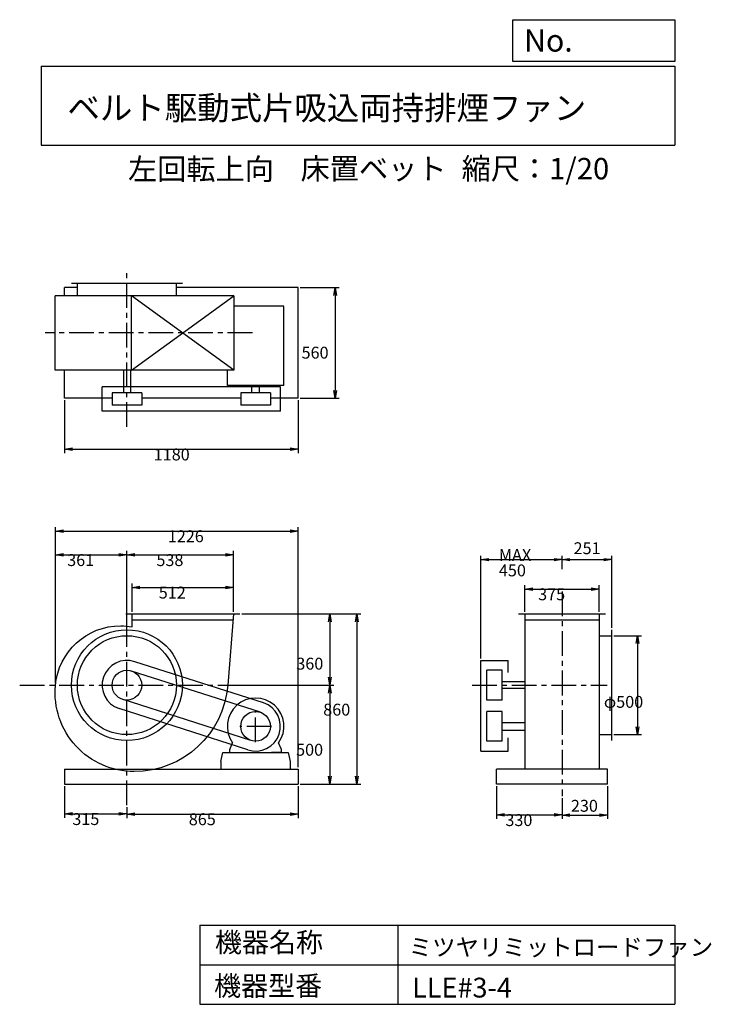
# Model space of a CAD drawing. Extents: x 391 to 3883, y 600 to 5573.
import ezdxf

# ---------------------------------------------------------------- set-up
doc = ezdxf.new("R2010")
doc.units = 0
doc.header["$LTSCALE"] = 100
doc.linetypes.add('CENTER', pattern=[2, 1.25, -0.25, 0.25, -0.25])
doc.layers.get('0').update_dxf_attribs({"linetype": 'CONTINUOUS'})
doc.layers.get('DEFPOINTS').update_dxf_attribs({"linetype": 'CONTINUOUS'})
for name, color, linetype in [('1', 4, 'CONTINUOUS'), ('2', 3, 'CENTER'), ('3', 2, 'CONTINUOUS'), ('4', 7, 'CONTINUOUS')]:
    doc.layers.add(name, color=color, linetype=linetype)
doc.styles.get("Standard").update_dxf_attribs({"font": 'simplex.shx', "bigfont": 'extfont.shx'})
doc.dimstyles.get("Standard").update_dxf_attribs({"dimtxt": 2.5, "dimasz": 2.5, "dimexe": 1.25, "dimexo": 0.625, "dimtad": 1, "dimcen": 2.5, "dimazin": 3, "dimtfac": 1, "dimtmove": 0, "dimatfit": 3})

# ---------------------------------------------------------------- blocks, each defined once
blk = doc.blocks.new('_OPEN')
at = {"color": 0, "linetype": 'BYBLOCK'}
for p, q in [((-1, 0.166667), (0, 0)), ((0, 0), (-1, -0.166667)), ((0, 0), (-1, 0))]:
    blk.add_line(p, q, dxfattribs=at)
blk = doc.blocks.new('*D1')
at = {"layer": '3', "color": 0}
for p, q in [((617.4, 1702), (617.4, 1541.8)), ((932.4, 1595.5), (932.4, 1541.8)), ((657.4, 1561.8), (892.4, 1561.8))]:
    blk.add_line(p, q, dxfattribs=at)
at = {"layer": 'DEFPOINTS', "color": 0}
for p in [(617.4, 1712), (932.4, 1605.5), (932.4, 1561.8)]:
    blk.add_point(p, dxfattribs=at)
at = {"layer": '3', "color": 0, "xscale": 40, "yscale": 40, "zscale": 40, "rotation": 180}
blk.add_blockref('_OPEN', (617.4, 1561.8), dxfattribs=at)
at = {"layer": '3', "color": 0, "xscale": 40, "yscale": 40, "zscale": 40}
blk.add_blockref('_OPEN', (932.4, 1561.8), dxfattribs=at)
at = {"layer": '3', "color": 0}
blk.add_text('315', height=60, dxfattribs=at).set_placement((656.9, 1505.6))
blk = doc.blocks.new('*D2')
at = {"layer": '3', "color": 0}
for p, q in [((1797.4, 1702), (1797.4, 1540.9)), ((932.4, 1595.5), (932.4, 1540.9)), ((972.4, 1560.9), (1757.4, 1560.9))]:
    blk.add_line(p, q, dxfattribs=at)
at = {"layer": 'DEFPOINTS', "color": 0}
for p in [(1797.4, 1712), (932.4, 1605.5), (1797.4, 1560.9)]:
    blk.add_point(p, dxfattribs=at)
at = {"layer": '3', "color": 0, "xscale": 40, "yscale": 40, "zscale": 40, "rotation": 180}
blk.add_blockref('_OPEN', (932.4, 1560.9), dxfattribs=at)
at = {"layer": '3', "color": 0, "xscale": 40, "yscale": 40, "zscale": 40}
blk.add_blockref('_OPEN', (1797.4, 1560.9), dxfattribs=at)
at = {"layer": '3', "color": 0}
blk.add_text('865', height=60, dxfattribs=at).set_placement((1244.9, 1504.7))
blk = doc.blocks.new('*D3')
at = {"layer": '3', "color": 0}
for p, q in [((958.4, 2582), (958.4, 2725.7)), ((998.4, 2705.7), (1430.4, 2705.7)), ((1470.4, 2582), (1470.4, 2725.7))]:
    blk.add_line(p, q, dxfattribs=at)
at = {"layer": 'DEFPOINTS', "color": 0}
for p in [(1470.4, 2705.7), (958.4, 2572), (1470.4, 2572)]:
    blk.add_point(p, dxfattribs=at)
at = {"layer": '3', "color": 0, "xscale": 40, "yscale": 40, "zscale": 40, "rotation": 180}
blk.add_blockref('_OPEN', (958.4, 2705.7), dxfattribs=at)
at = {"layer": '3', "color": 0, "xscale": 40, "yscale": 40, "zscale": 40}
blk.add_blockref('_OPEN', (1470.4, 2705.7), dxfattribs=at)
at = {"layer": '3', "color": 0}
blk.add_text('512', height=60, dxfattribs=at).set_placement((1093.2, 2649.6))
blk = doc.blocks.new('*D4')
at = {"layer": '3', "color": 0}
for p, q in [((571.7, 2222), (571.7, 2889.9)), ((932.4, 2520.4), (932.4, 2889.9)), ((611.7, 2869.9), (892.4, 2869.9))]:
    blk.add_line(p, q, dxfattribs=at)
at = {"layer": 'DEFPOINTS', "color": 0}
for p in [(932.4, 2869.9), (932.4, 2510.4), (571.7, 2212)]:
    blk.add_point(p, dxfattribs=at)
at = {"layer": '3', "color": 0, "xscale": 40, "yscale": 40, "zscale": 40, "rotation": 180}
blk.add_blockref('_OPEN', (571.7, 2869.9), dxfattribs=at)
at = {"layer": '3', "color": 0, "xscale": 40, "yscale": 40, "zscale": 40}
blk.add_blockref('_OPEN', (932.4, 2869.9), dxfattribs=at)
at = {"layer": '3', "color": 0}
blk.add_text('361', height=60, dxfattribs=at).set_placement((630.9, 2813.7))
blk = doc.blocks.new('*D5')
at = {"layer": '3', "color": 0}
for p, q in [((932.4, 2520.4), (932.4, 2889.8)), ((1470.4, 2582), (1470.4, 2889.8)), ((972.4, 2869.8), (1430.4, 2869.8))]:
    blk.add_line(p, q, dxfattribs=at)
at = {"layer": 'DEFPOINTS', "color": 0}
for p in [(1470.4, 2869.8), (1470.4, 2572), (932.4, 2510.4)]:
    blk.add_point(p, dxfattribs=at)
at = {"layer": '3', "color": 0, "xscale": 40, "yscale": 40, "zscale": 40, "rotation": 180}
blk.add_blockref('_OPEN', (932.4, 2869.8), dxfattribs=at)
at = {"layer": '3', "color": 0, "xscale": 40, "yscale": 40, "zscale": 40}
blk.add_blockref('_OPEN', (1470.4, 2869.8), dxfattribs=at)
at = {"layer": '3', "color": 0}
blk.add_text('538', height=60, dxfattribs=at).set_placement((1081.4, 2813.6))
blk = doc.blocks.new('*D6')
at = {"layer": '3', "color": 0}
for p, q in [((1512, 2572), (1977.8, 2572)), ((1957.8, 2532), (1957.8, 2252)), ((1451.4, 2212), (1977.8, 2212))]:
    blk.add_line(p, q, dxfattribs=at)
at = {"layer": 'DEFPOINTS', "color": 0}
for p in [(1502, 2572), (1441.4, 2212), (1957.8, 2212)]:
    blk.add_point(p, dxfattribs=at)
at = {"layer": '3', "color": 0, "xscale": 40, "yscale": 40, "zscale": 40}
for p, rotation in [((1957.8, 2572), 90), ((1957.8, 2212), 270)]:
    blk.add_blockref('_OPEN', p, dxfattribs=dict(at, rotation=rotation))
at = {"layer": '3', "color": 0}
blk.add_text('360', height=60, dxfattribs=at).set_placement((1787.8, 2290.6))
blk = doc.blocks.new('*D7')
at = {"layer": '3', "color": 0}
for p, q in [((1451.4, 2212), (1976.8, 2212)), ((1956.8, 2172), (1956.8, 1752)), ((1807.4, 1712), (1976.8, 1712))]:
    blk.add_line(p, q, dxfattribs=at)
at = {"layer": 'DEFPOINTS', "color": 0}
for p in [(1441.4, 2212), (1797.4, 1712), (1956.8, 1712)]:
    blk.add_point(p, dxfattribs=at)
at = {"layer": '3', "color": 0, "xscale": 40, "yscale": 40, "zscale": 40}
for p, rotation in [((1956.8, 2212), 90), ((1956.8, 1712), 270)]:
    blk.add_blockref('_OPEN', p, dxfattribs=dict(at, rotation=rotation))
at = {"layer": '3', "color": 0}
blk.add_text('500', height=60, dxfattribs=at).set_placement((1786.8, 1855.8))
blk = doc.blocks.new('*D8')
at = {"layer": '3', "color": 0}
for p, q in [((1512, 2572), (2113.8, 2572)), ((2093.8, 2532), (2093.8, 1752)), ((1807.4, 1712), (2113.8, 1712))]:
    blk.add_line(p, q, dxfattribs=at)
at = {"layer": 'DEFPOINTS', "color": 0}
for p in [(1502, 2572), (1797.4, 1712), (2093.8, 1712)]:
    blk.add_point(p, dxfattribs=at)
at = {"layer": '3', "color": 0, "xscale": 40, "yscale": 40, "zscale": 40}
for p, rotation in [((2093.8, 2572), 90), ((2093.8, 1712), 270)]:
    blk.add_blockref('_OPEN', p, dxfattribs=dict(at, rotation=rotation))
at = {"layer": '3', "color": 0}
blk.add_text('860', height=60, dxfattribs=at).set_placement((1923.8, 2058.3))
blk = doc.blocks.new('*D9')
at = {"layer": '3', "color": 0}
for p, q in [((617.4, 3651), (617.4, 3383.4)), ((1797.4, 3651), (1797.4, 3383.4)), ((657.4, 3403.4), (1757.4, 3403.4))]:
    blk.add_line(p, q, dxfattribs=at)
at = {"layer": 'DEFPOINTS', "color": 0}
for p in [(617.4, 3661), (1797.4, 3661), (1797.4, 3403.4)]:
    blk.add_point(p, dxfattribs=at)
at = {"layer": '3', "color": 0, "xscale": 40, "yscale": 40, "zscale": 40, "rotation": 180}
blk.add_blockref('_OPEN', (617.4, 3403.4), dxfattribs=at)
at = {"layer": '3', "color": 0, "xscale": 40, "yscale": 40, "zscale": 40}
blk.add_blockref('_OPEN', (1797.4, 3403.4), dxfattribs=at)
at = {"layer": '3', "color": 0}
blk.add_text('1180', height=60, dxfattribs=at).set_placement((1067.9, 3347.2))
blk = doc.blocks.new('*D10')
at = {"layer": '3', "color": 0}
for p, q in [((1807.4, 4221), (2004.4, 4221)), ((1984.4, 4181), (1984.4, 3701)), ((1807.4, 3661), (2004.4, 3661))]:
    blk.add_line(p, q, dxfattribs=at)
at = {"layer": 'DEFPOINTS', "color": 0}
for p in [(1797.4, 4221), (1797.4, 3661), (1984.4, 3661)]:
    blk.add_point(p, dxfattribs=at)
at = {"layer": '3', "color": 0, "xscale": 40, "yscale": 40, "zscale": 40}
for p, rotation in [((1984.4, 4221), 90), ((1984.4, 3661), 270)]:
    blk.add_blockref('_OPEN', p, dxfattribs=dict(at, rotation=rotation))
at = {"layer": '3', "color": 0}
blk.add_text('560', height=60, dxfattribs=at).set_placement((1814.4, 3861.5))
blk = doc.blocks.new('*D11')
at = {"layer": '3', "color": 0}
for p, q in [((2942, 2582), (2942, 2717.2)), ((2982, 2697.2), (3277, 2697.2)), ((3317, 2582), (3317, 2717.2))]:
    blk.add_line(p, q, dxfattribs=at)
at = {"layer": 'DEFPOINTS', "color": 0}
for p in [(3317, 2697.2), (2942, 2572), (3317, 2572)]:
    blk.add_point(p, dxfattribs=at)
at = {"layer": '3', "color": 0, "xscale": 40, "yscale": 40, "zscale": 40, "rotation": 180}
blk.add_blockref('_OPEN', (2942, 2697.2), dxfattribs=at)
at = {"layer": '3', "color": 0, "xscale": 40, "yscale": 40, "zscale": 40}
blk.add_blockref('_OPEN', (3317, 2697.2), dxfattribs=at)
at = {"layer": '3', "color": 0}
blk.add_text('375', height=60, dxfattribs=at).set_placement((3009, 2641))
blk = doc.blocks.new('*D12')
at = {"layer": '3', "color": 0}
for p, q in [((2719.5, 2347), (2719.5, 2865.9)), ((2759.5, 2845.9), (3089.5, 2845.9)), ((3129.5, 2798.2), (3129.5, 2865.9))]:
    blk.add_line(p, q, dxfattribs=at)
at = {"layer": 'DEFPOINTS', "color": 0}
for p in [(3129.5, 2845.9), (3129.5, 2788.2), (2719.5, 2337)]:
    blk.add_point(p, dxfattribs=at)
at = {"layer": '3', "color": 0, "xscale": 40, "yscale": 40, "zscale": 40, "rotation": 180}
blk.add_blockref('_OPEN', (2719.5, 2845.9), dxfattribs=at)
at = {"layer": '3', "color": 0, "xscale": 40, "yscale": 40, "zscale": 40}
blk.add_blockref('_OPEN', (3129.5, 2845.9), dxfattribs=at)
at = {"layer": '3', "color": 0}
for s, p in [('MAX', (2810.8, 2839.7)), ('450', (2810.8, 2761.7))]:
    blk.add_text(s, height=60, dxfattribs=at).set_placement(p)
blk = doc.blocks.new('*D13')
at = {"color": 0, "linetype": 'BYBLOCK'}
for p, q in [((3129.5, 2798.2), (3129.5, 2865.9)), ((3169.5, 2845.9), (3340.5, 2845.9)), ((3380.5, 2502), (3380.5, 2865.9))]:
    blk.add_line(p, q, dxfattribs=at)
at = {"layer": 'DEFPOINTS', "color": 0, "linetype": 'BYBLOCK'}
for p in [(3380.5, 2845.9), (3129.5, 2788.2), (3380.5, 2492)]:
    blk.add_point(p, dxfattribs=at)
at = {"color": 0, "linetype": 'BYBLOCK', "xscale": 40, "yscale": 40, "zscale": 40, "rotation": 180}
blk.add_blockref('_OPEN', (3129.5, 2845.9), dxfattribs=at)
at = {"color": 0, "linetype": 'BYBLOCK', "xscale": 40, "yscale": 40, "zscale": 40}
blk.add_blockref('_OPEN', (3380.5, 2845.9), dxfattribs=at)
at = {"layer": '3', "color": 0}
blk.add_text('251', height=60, dxfattribs=at).set_placement((3187.9, 2873.7))
blk = doc.blocks.new('*D14')
at = {"layer": '3', "color": 0}
for p, q in [((3390.5, 2462), (3530.9, 2462)), ((3510.9, 2422), (3510.9, 2002)), ((3390.5, 1962), (3530.9, 1962))]:
    blk.add_line(p, q, dxfattribs=at)
at = {"layer": 'DEFPOINTS', "color": 0}
for p in [(3380.5, 2462), (3380.5, 1962), (3510.9, 1962)]:
    blk.add_point(p, dxfattribs=at)
at = {"layer": '3', "color": 0, "xscale": 40, "yscale": 40, "zscale": 40}
for p, rotation in [((3510.9, 2462), 90), ((3510.9, 1962), 270)]:
    blk.add_blockref('_OPEN', p, dxfattribs=dict(at, rotation=rotation))
at = {"layer": '3', "color": 0}
blk.add_text('φ500', height=60, dxfattribs=at).set_placement((3340.9, 2097.6))
blk = doc.blocks.new('*D15')
at = {"layer": '3', "color": 0}
for p, q in [((2799.5, 1702), (2799.5, 1536.6)), ((3129.5, 1641.9), (3129.5, 1536.6)), ((2839.5, 1556.6), (3089.5, 1556.6))]:
    blk.add_line(p, q, dxfattribs=at)
at = {"layer": 'DEFPOINTS', "color": 0}
for p in [(2799.5, 1712), (3129.5, 1651.9), (3129.5, 1556.6)]:
    blk.add_point(p, dxfattribs=at)
at = {"layer": '3', "color": 0, "xscale": 40, "yscale": 40, "zscale": 40, "rotation": 180}
blk.add_blockref('_OPEN', (2799.5, 1556.6), dxfattribs=at)
at = {"layer": '3', "color": 0, "xscale": 40, "yscale": 40, "zscale": 40}
blk.add_blockref('_OPEN', (3129.5, 1556.6), dxfattribs=at)
at = {"layer": '3', "color": 0}
blk.add_text('330', height=60, dxfattribs=at).set_placement((2843.6, 1500.4))
blk = doc.blocks.new('*D16')
at = {"color": 0, "linetype": 'BYBLOCK'}
for p, q in [((3359.5, 1702), (3359.5, 1536.1)), ((3129.5, 1641.9), (3129.5, 1536.1)), ((3169.5, 1556.1), (3319.5, 1556.1))]:
    blk.add_line(p, q, dxfattribs=at)
at = {"layer": 'DEFPOINTS', "color": 0, "linetype": 'BYBLOCK'}
for p in [(3359.5, 1712), (3129.5, 1651.9), (3359.5, 1556.1)]:
    blk.add_point(p, dxfattribs=at)
at = {"color": 0, "linetype": 'BYBLOCK', "xscale": 40, "yscale": 40, "zscale": 40, "rotation": 180}
blk.add_blockref('_OPEN', (3129.5, 1556.1), dxfattribs=at)
at = {"color": 0, "linetype": 'BYBLOCK', "xscale": 40, "yscale": 40, "zscale": 40}
blk.add_blockref('_OPEN', (3359.5, 1556.1), dxfattribs=at)
at = {"layer": '3', "color": 0}
blk.add_text('230', height=60, dxfattribs=at).set_placement((3174.4, 1572.7))
blk = doc.blocks.new('*D17')
at = {"layer": '3', "color": 0}
for p, q in [((571.7, 2232), (571.7, 3010.3)), ((611.7, 2990.3), (1757.4, 2990.3)), ((1797.4, 1797), (1797.4, 3010.3))]:
    blk.add_line(p, q, dxfattribs=at)
at = {"layer": 'DEFPOINTS', "color": 0}
for p in [(1797.4, 2990.3), (571.7, 2222), (1797.4, 1787)]:
    blk.add_point(p, dxfattribs=at)
at = {"layer": '3', "color": 0, "xscale": 40, "yscale": 40, "zscale": 40, "rotation": 180}
blk.add_blockref('_OPEN', (571.7, 2990.3), dxfattribs=at)
at = {"layer": '3', "color": 0, "xscale": 40, "yscale": 40, "zscale": 40}
blk.add_blockref('_OPEN', (1797.4, 2990.3), dxfattribs=at)
at = {"layer": '3', "color": 0}
blk.add_text('1226', height=60, dxfattribs=at).set_placement((1138.9, 2934.1))

msp = doc.modelspace()

# ---------------------------------------------------------------- linework, layer by layer
at = {"layer": '1'}
for p, q in [((652.4, 4242), (1212.4, 4242)), ((682.4, 4178.5), (682.4, 4242)), ((1182.4, 4178.5), (1182.4, 4242)), ((569.9, 3803.5), (569.9, 4178.5)), ((956.4, 4178.5), (569.9, 4178.5)), ((682.4, 4221), (617.4, 4221)), ((617.4, 4178.5), (617.4, 4221)), ((956.4, 3803.5), (956.4, 4178.5)), ((1472.4, 3803.5), (956.4, 4178.5)), ((956.4, 3803.5), (1472.4, 4178.5)), ((1472.4, 4178.5), (956.4, 4178.5)), ((1797.4, 4221), (1182.4, 4221)), ((1472.4, 4178.5), (1472.4, 3803.5)), ((1797.4, 3661), (1797.4, 4221)), ((1724.9, 4126), (1472.4, 4126)), ((1724.9, 3726), (1724.9, 4126)), ((956.4, 3803.5), (569.9, 3803.5)), ((617.4, 3661), (617.4, 3803.5)), ((914.9, 3803.5), (914.9, 3689)), ((949.9, 3803.5), (949.9, 3689)), ((1472.4, 3803.5), (956.4, 3803.5)), ((1439.9, 3726), (1439.9, 3803.5)), ((1707.4, 3719), (807.4, 3719)), ((807.4, 3596), (807.4, 3719)), ((857.4, 3689), (857.4, 3626)), ((1007.4, 3689), (857.4, 3689)), ((1007.4, 3689), (1007.4, 3626)), ((1724.9, 3726), (1439.9, 3726)), ((1507.4, 3689), (1507.4, 3626)), ((1657.4, 3689), (1507.4, 3689)), ((1563.4, 3689), (1563.4, 3726)), ((1601.4, 3689), (1601.4, 3726)), ((1657.4, 3689), (1657.4, 3626)), ((1707.4, 3596), (1707.4, 3719)), ((857.4, 3661), (617.4, 3661)), ((1507.4, 3661), (1007.4, 3661)), ((1797.4, 3661), (1657.4, 3661)), ((1707.4, 3596), (807.4, 3596)), ((1007.4, 3626), (857.4, 3626)), ((1657.4, 3626), (1507.4, 3626)), ((926.8, 2572), (1502, 2572)), ((958.4, 2506.1), (958.4, 2572)), ((958.4, 2542), (1468, 2542)), ((2909.5, 2572), (3349.5, 2572)), ((2942, 2572), (2942, 2156)), ((2942, 2542), (3317, 2542)), ((3317, 2572), (3317, 2236)), ((3380.5, 1932), (3380.5, 2492)), ((3317, 2462), (3380.5, 2462)), ((1622.1, 2122.5), (972.1, 2330.5)), ((2719.5, 1879), (2719.5, 2337)), ((2719.5, 2337), (2857.5, 2337)), ((2857.5, 2275.6), (2857.5, 2337)), ((1606.2, 2075.1), (956.2, 2283.1)), ((2827.5, 2287), (2749.5, 2287)), ((2749.5, 2137), (2749.5, 2287)), ((2827.5, 2137), (2827.5, 2287)), ((2942, 2229.5), (2827.5, 2229.5)), ((2942, 2194.5), (2827.5, 2194.5)), ((3317, 2236), (3317, 1787)), ((1558.5, 1932.9), (908.5, 2140.9)), ((2942, 2156), (2942, 1787)), ((1542.6, 1885.5), (892.6, 2093.5)), ((2827.5, 2137), (2749.5, 2137)), ((2749.5, 1929), (2749.5, 2079)), ((2827.5, 2079), (2749.5, 2079)), ((2827.5, 1929), (2827.5, 2079)), ((2827.5, 2023), (2942, 2023)), ((2827.5, 1985), (2942, 1985)), ((2857.5, 1879), (2857.5, 1945.4)), ((3317, 1962), (3380.5, 1962)), ((1452.4, 1887), (1466.4, 1921.2)), ((1712.4, 1887), (1698.4, 1921.2)), ((2827.5, 1929), (2749.5, 1929)), ((1407.4, 1827), (1417.4, 1872)), ((1417.4, 1872), (1747.4, 1872)), ((1452.4, 1872), (1452.4, 1887)), ((1452.4, 1872), (1502.4, 1872)), ((1712.4, 1872), (1662.4, 1872)), ((1712.4, 1872), (1712.4, 1887)), ((1747.4, 1872), (1757.4, 1827)), ((2719.5, 1879), (2857.5, 1879)), ((1407.4, 1827), (1407.4, 1787)), ((1757.4, 1827), (1757.4, 1787)), ((617.4, 1787), (617.4, 1712)), ((617.4, 1787), (1797.4, 1787)), ((1797.4, 1787), (1797.4, 1712)), ((2799.5, 1712), (2799.5, 1787)), ((3359.5, 1787), (2799.5, 1787)), ((3359.5, 1712), (3359.5, 1787)), ((617.4, 1712), (1797.4, 1712)), ((3359.5, 1712), (2799.5, 1712))]:
    msp.add_line(p, q, dxfattribs=at)
msp.add_lwpolyline([(1470.4, 2572), (1441.4, 2212, -0.391482), (969.4, 1775.5, -0.440232), (571.5, 2210.1, -0.388666), (901.4, 2512.2, -0.053392), (958.4, 2506.1, -0.393627)], format="xyb", dxfattribs=at)
for centre, radius in [((932.4, 2212), 280), ((932.4, 2212), 250), ((932.4, 2212), 75), ((1582.4, 2004), 75)]:
    msp.add_circle(centre, radius, dxfattribs=at)
for centre, radius, start, end in [((932.4, 2212), 125, 71.4593, 251.4593), ((1582.4, 2004), 143, 324.3459, 215.6541), ((1582.4, 2004), 125, 251.4593, 71.4593)]:
    msp.add_arc(centre, radius, start, end, dxfattribs=at)
at = {"layer": '2'}
for p, q in [((932.4, 3517.2), (932.4, 4302.9)), ((1566.1, 3991), (520.4, 3991)), ((3129.5, 2685.4), (3129.5, 1651.9)), ((932.4, 1605.5), (932.4, 2614.6)), ((391.1, 2212), (1666, 2212)), ((2675.8, 2212), (3356.8, 2212)), ((1582.4, 1924), (1582.4, 2084)), ((1662.4, 2004), (1502.4, 2004))]:
    msp.add_line(p, q, dxfattribs=at)
at = {"layer": '4'}
for p, q in [((2881.2, 5362.5), (2881.2, 5573.3)), ((2881.2, 5573.3), (3700, 5573.3)), ((3700, 5573.3), (3700, 5362.5)), ((500, 5338.8), (3700, 5338.8)), ((500, 5338.8), (500, 4938.8)), ((3700, 5362.5), (2881.2, 5362.5)), ((3700, 5338.8), (3700, 4938.8)), ((500, 4938.8), (3700, 4938.8)), ((1300, 1000), (1300, 600)), ((1300, 1000), (3700, 1000)), ((2300, 1000), (2300, 600)), ((3700, 1000), (3700, 600)), ((1300, 800), (3700, 800)), ((1300, 600), (3700, 600))]:
    msp.add_line(p, q, dxfattribs=at)

# ---------------------------------------------------------------- texts
for s, height, p in [('No.', 112, (2937.9, 5412.1)), ('ベルト駆動式片吸込両持排煙ファン', 120, (632.3, 5067.8)), ('左回転上向', 108, (937.9, 4764.6)), ('床置ベット', 108, (1809.6, 4766.9)), ('縮尺：1/20', 108, (2622.6, 4766.9)), ('機器名称', 100, (1377, 863.1)), ('ミツヤリミットロードファン', 86.667, (2355.4, 845.1)), ('機器型番', 100, (1372.5, 643.3)), ('LLE#3-4', 100, (2373.3, 634.3))]:
    msp.add_text(s, height=height, dxfattribs=at).set_placement(p)

# ---------------------------------------------------------------- dimensions: what is measured, and where the dimension line sits
at = {"layer": '3'}
for base, p1, p2, override, picture, middle in [((1984.4, 3661), (1797.4, 4221), (1797.4, 3661), {"dimscale": 20, "dimdec": 0, "dimtofl": 1, "dimtmove": 0}, '*D10', (1984.4, 3967.7)), ((1957.8, 2212), (1502, 2572), (1441.4, 2212), {"dimscale": 20, "dimdec": 0, "dimtofl": 1, "dimtmove": 0}, '*D6', (1957.8, 2396.8)), ((2093.8, 1712), (1502, 2572), (1797.4, 1712), {"dimscale": 20, "dimdec": 0, "dimtofl": 1, "dimtmove": 0}, '*D8', (2093.8, 2164.5)), ((3510.9, 1962), (3380.5, 2462), (3380.5, 1962), {"dimscale": 20, "dimdec": 0, "dimpost": 'φ<>', "dimtofl": 1, "dimtmove": 0}, '*D14', (3510.9, 2203.8))]:
    dim = msp.add_linear_dim(base=base, p1=p1, p2=p2, angle=90, dimstyle='Standard', override=override, dxfattribs=at)
    dim.commit()
    dim.dimension.update_dxf_attribs({"geometry": picture, "text_midpoint": middle, "dimtype": 128})
for base, p1, p2, override, picture, middle in [((1797.4, 3403.4), (617.4, 3661), (1797.4, 3661), {"dimscale": 20, "dimdec": 0, "dimtofl": 1, "dimtmove": 0}, '*D9', (1187.9, 3403.4)), ((1797.4, 2990.3), (571.7, 2222), (1797.4, 1787), {"dimscale": 20, "dimdec": 0, "dimtofl": 1, "dimtmove": 0}, '*D17', (1258.9, 2990.3)), ((3380.5, 2845.9), (3129.5, 2788.2), (3380.5, 2492), {"dimscale": 20, "dimdec": 0, "dimtofl": 1}, '*D13', (3252.2, 2853.7)), ((932.4, 2869.9), (571.7, 2212), (932.4, 2510.4), {"dimscale": 20, "dimdec": 0, "dimtofl": 1, "dimtmove": 0}, '*D4', (750.9, 2869.9)), ((1470.4, 2705.7), (958.4, 2572), (1470.4, 2572), {"dimscale": 20, "dimdec": 0, "dimtofl": 1, "dimtmove": 0}, '*D3', (1213.2, 2705.7)), ((3317, 2697.2), (2942, 2572), (3317, 2572), {"dimscale": 20, "dimdec": 0, "dimtofl": 1, "dimtmove": 0}, '*D11', (3129, 2697.2)), ((932.4, 1561.8), (617.4, 1712), (932.4, 1605.5), {"dimscale": 20, "dimdec": 0, "dimtofl": 1, "dimtmove": 0}, '*D1', (776.9, 1561.8)), ((3129.5, 1556.6), (2799.5, 1712), (3129.5, 1651.9), {"dimscale": 20, "dimdec": 0, "dimtofl": 1, "dimtmove": 0}, '*D15', (2963.6, 1556.6)), ((3359.5, 1556.1), (3129.5, 1651.9), (3359.5, 1712), {"dimscale": 20, "dimdec": 0, "dimtofl": 1}, '*D16', (3251.6, 1602.7))]:
    dim = msp.add_linear_dim(base=base, p1=p1, p2=p2, dimstyle='Standard', override=override, dxfattribs=at)
    dim.commit()
    dim.dimension.update_dxf_attribs({"geometry": picture, "text_midpoint": middle, "dimtype": 128})
for base, p1, p2, picture, middle in [((1470.4, 2869.8), (932.4, 2510.4), (1470.4, 2572), '*D5', (1201.4, 2919.8)), ((1797.4, 1560.9), (932.4, 1605.5), (1797.4, 1712), '*D2', (1364.9, 1610.9))]:
    dim = msp.add_linear_dim(base=base, p1=p1, p2=p2, dimstyle='Standard', override={"dimscale": 20, "dimdec": 0, "dimtofl": 1, "dimtmove": 0}, dxfattribs=at)
    dim.commit()
    dim.dimension.update_dxf_attribs({"geometry": picture, "text_midpoint": middle})
dim = msp.add_linear_dim(base=(3129.5, 2845.9), p1=(2719.5, 2337), p2=(3129.5, 2788.2), text='MAX\\P450', dimstyle='Standard', override={"dimscale": 20, "dimdec": 0, "dimtofl": 1, "dimtmove": 0}, dxfattribs=at)
dim.commit()
dim.dimension.update_dxf_attribs({"geometry": '*D12', "text_midpoint": (2930.8, 2845.9), "dimtype": 128})
dim = msp.add_linear_dim(base=(1956.8, 1712), p1=(1441.4, 2212), p2=(1797.4, 1712), angle=90, dimstyle='Standard', override={"dimscale": 20, "dimdec": 0, "dimtofl": 1, "dimtmove": 0}, dxfattribs=at)
dim.commit()
dim.dimension.update_dxf_attribs({"geometry": '*D7', "text_midpoint": (1906.8, 1962)})

doc.saveas('drawing.dxf')
